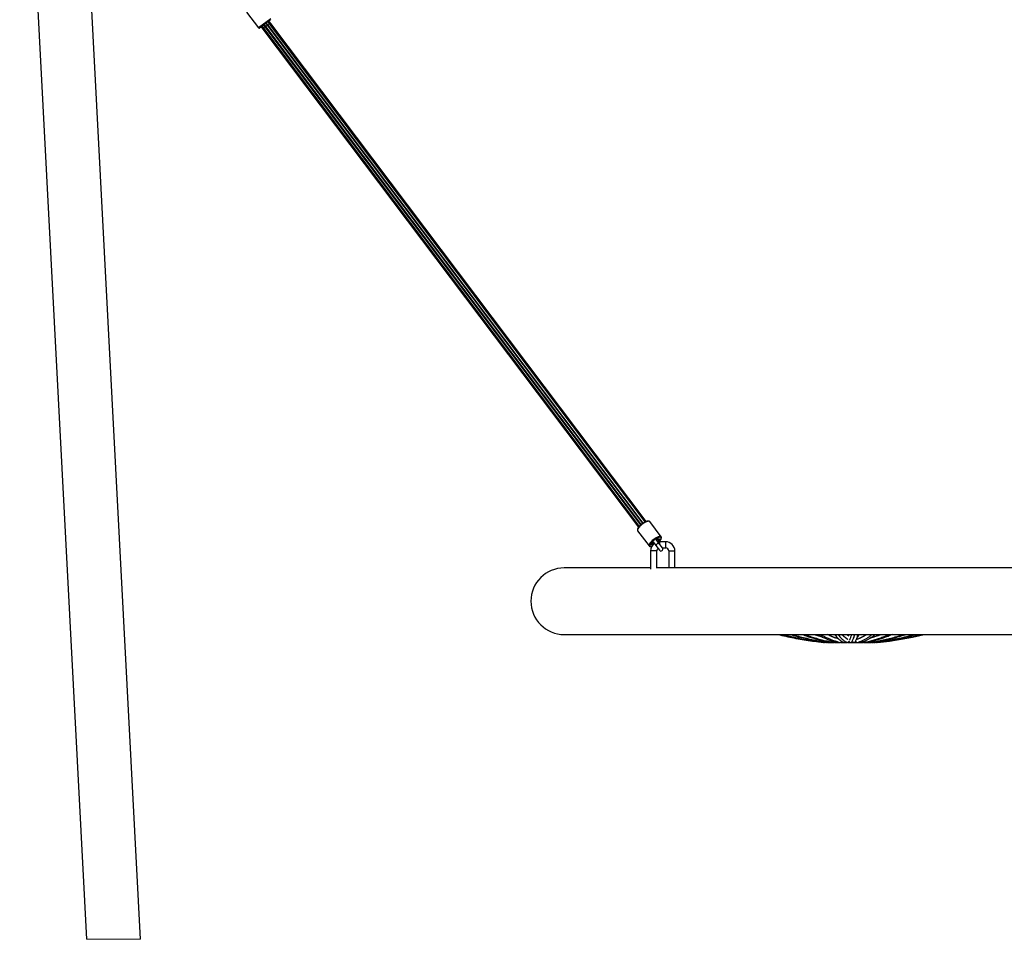
# Model space of a CAD drawing. Units: millimetres. Extents: x 103.2 to 114.6, y 1465.9 to 1480.5.
# Drawn here: x 107.1 to 108.7, y 1476.5 to 1478 of the extents above; entities that cross this region are included whole.
import ezdxf

# ---------------------------------------------------------------- set-up
doc = ezdxf.new("R2010")
doc.units = ezdxf.units.MM
doc.layers.add('DIASTASEIS', color=253, linetype='Continuous', lineweight=5)

msp = doc.modelspace()

# ---------------------------------------------------------------- linework, layer by layer
at = {"color": 7, "linetype": 'Continuous', "lineweight": 25}
for p, q in [((107.1116, 1478.6152), (107.2217, 1476.5139)), ((107.3108, 1476.5139), (107.2005, 1478.6184)), ((107.3109, 1476.5139), (107.2173, 1478.3004)), ((107.486, 1478.0442), (107.5058, 1478.0179)), ((107.5258, 1478.0329), (107.5058, 1478.0179)), ((107.5256, 1478.0315), (107.5072, 1478.0177)), ((107.51, 1478.0198), (107.513, 1478.0158)), ((107.5114, 1478.0209), (107.514, 1478.0174)), ((107.5168, 1478.0197), (107.5143, 1478.023)), ((107.5148, 1478.0234), (107.5173, 1478.0202)), ((108.1362, 1477.1977), (107.5168, 1478.0197)), ((107.5173, 1478.0202), (108.1367, 1477.1981)), ((107.5205, 1478.0226), (107.518, 1478.0258)), ((107.521, 1478.0229), (107.5185, 1478.0262)), ((108.1399, 1477.2005), (107.5205, 1478.0226)), ((108.1404, 1477.2009), (107.521, 1478.0229)), ((107.524, 1478.0249), (107.5214, 1478.0284)), ((107.5258, 1478.0254), (107.5228, 1478.0294)), ((108.1436, 1477.2027), (107.524, 1478.0249)), ((108.1452, 1477.2034), (107.5258, 1478.0254)), ((107.513, 1478.0158), (108.1325, 1477.1938)), ((107.514, 1478.0174), (108.1336, 1477.1952)), ((108.1699, 1477.1782), (108.151, 1477.2033)), ((108.1308, 1477.1886), (108.131, 1477.1883)), ((108.131, 1477.1882), (108.1499, 1477.1632)), ((108.1701, 1477.1779), (108.1698, 1477.1782)), ((108.1499, 1477.1632), (108.1501, 1477.163)), ((108.1499, 1477.1631), (108.1499, 1477.1632)), ((108.1566, 1477.1699), (108.1613, 1477.1637)), ((108.1613, 1477.1637), (108.1671, 1477.1559)), ((108.1663, 1477.1674), (108.1616, 1477.1736)), ((108.1721, 1477.1597), (108.1663, 1477.1674)), ((108.1775, 1477.1699), (108.1675, 1477.1699)), ((108.1675, 1477.1658), (108.1675, 1477.1699)), ((108.1719, 1477.1599), (108.1775, 1477.1599)), ((108.1775, 1477.1599), (108.1775, 1477.1699)), ((108.1525, 1477.1549), (108.1525, 1477.1299)), ((108.1625, 1477.1549), (108.1525, 1477.1549)), ((108.1625, 1477.1299), (108.1625, 1477.1549)), ((108.1825, 1477.1549), (108.1825, 1477.1299)), ((108.1825, 1477.1549), (108.1925, 1477.1549)), ((108.1925, 1477.1299), (108.1925, 1477.1549)), ((108.1525, 1477.1269), (108.01, 1477.1269)), ((108.1525, 1477.1299), (108.1525, 1477.1245)), ((108.1625, 1477.1263), (108.1625, 1477.1299)), ((108.8025, 1477.1269), (108.1625, 1477.1269)), ((108.1825, 1477.1299), (108.1825, 1477.1269)), ((108.1925, 1477.1269), (108.1925, 1477.1299)), ((108.01, 1477.0169), (108.955, 1477.0169)), ((108.4794, 1477.0166), (108.4792, 1477.0169)), ((108.4794, 1477.0166), (108.4792, 1477.0166)), ((108.5517, 1477.0169), (108.5479, 1477.0159)), ((108.5489, 1477.0164), (108.5509, 1477.0169)), ((108.4432, 1477.004), (108.4436, 1477.004)), ((108.4452, 1477.004), (108.4468, 1477.004)), ((108.4484, 1477.004), (108.4509, 1477.004)), ((108.4525, 1477.004), (108.4552, 1477.004)), ((108.4567, 1477.004), (108.4602, 1477.004)), ((108.4617, 1477.004), (108.4652, 1477.004)), ((108.4667, 1477.004), (108.4706, 1477.004)), ((108.4722, 1477.004), (108.476, 1477.004)), ((108.4776, 1477.004), (108.4817, 1477.004)), ((108.4793, 1477.0061), (108.48, 1477.0061)), ((108.4833, 1477.004), (108.4872, 1477.004)), ((108.4853, 1477.0061), (108.4855, 1477.0061)), ((108.4888, 1477.004), (108.4929, 1477.004)), ((108.4907, 1477.0061), (108.4912, 1477.0061)), ((108.4944, 1477.004), (108.4981, 1477.004)), ((108.4996, 1477.004), (108.5034, 1477.004)), ((108.505, 1477.004), (108.508, 1477.004)), ((108.5096, 1477.004), (108.5126, 1477.004)), ((108.5142, 1477.004), (108.5164, 1477.004)), ((108.518, 1477.004), (108.5199, 1477.004)), ((108.5214, 1477.004), (108.5218, 1477.004)), ((108.5218, 1477.004), (108.5224, 1477.0041))]:
    msp.add_line(p, q, dxfattribs=at)
at = {"color": 7, "linetype": 'Continuous', "lineweight": 25, "flags": 128}
for points in [[(108.151, 1477.2033), (108.1506, 1477.2036), (108.1499, 1477.2039), (108.1489, 1477.2039), (108.1477, 1477.2036), (108.1462, 1477.2032), (108.1447, 1477.2025), (108.143, 1477.2017), (108.1413, 1477.2006), (108.1395, 1477.1995), (108.1378, 1477.1982), (108.1362, 1477.1968), (108.1348, 1477.1955), (108.1335, 1477.1941), (108.1324, 1477.1928), (108.1316, 1477.1915), (108.131, 1477.1904), (108.1308, 1477.1895), (108.1308, 1477.1887), (108.131, 1477.1882)], [(108.1699, 1477.1782), (108.1695, 1477.1785), (108.1688, 1477.1788), (108.1678, 1477.1788), (108.1665, 1477.1786), (108.1651, 1477.1781), (108.1636, 1477.1775), (108.1619, 1477.1766), (108.1602, 1477.1756), (108.1584, 1477.1744), (108.1567, 1477.1731), (108.1551, 1477.1718), (108.1537, 1477.1704), (108.1524, 1477.169), (108.1513, 1477.1677), (108.1505, 1477.1665), (108.1499, 1477.1654), (108.1497, 1477.1644), (108.1497, 1477.1636), (108.1499, 1477.1632)], [(108.1619, 1477.1732), (108.162, 1477.1734), (108.1626, 1477.1739), (108.1633, 1477.1744), (108.1639, 1477.1747), (108.1644, 1477.1748), (108.1647, 1477.1747), (108.1646, 1477.1743), (108.1643, 1477.1738)], [(108.1646, 1477.1738), (108.1653, 1477.1743), (108.166, 1477.1747), (108.1666, 1477.1748), (108.1669, 1477.1747), (108.1669, 1477.1744), (108.1666, 1477.1739), (108.166, 1477.1734), (108.1654, 1477.1729)], [(108.1658, 1477.1698), (108.167, 1477.171), (108.1681, 1477.1723), (108.169, 1477.1736), (108.1696, 1477.1747), (108.1699, 1477.1756), (108.1699, 1477.1764), (108.1695, 1477.177), (108.1689, 1477.1773), (108.1681, 1477.1774), (108.167, 1477.1773), (108.1663, 1477.1771)], [(108.1519, 1477.1663), (108.1516, 1477.1657), (108.1512, 1477.1647), (108.151, 1477.1638), (108.1512, 1477.1631), (108.1517, 1477.1627), (108.1524, 1477.1625), (108.1534, 1477.1625), (108.1546, 1477.1628), (108.1547, 1477.1628)], [(108.1563, 1477.166), (108.1556, 1477.1655), (108.1549, 1477.1652), (108.1544, 1477.165), (108.1541, 1477.1651), (108.1541, 1477.1654), (108.1544, 1477.1659), (108.1549, 1477.1665), (108.1556, 1477.167)], [(108.1557, 1477.1673), (108.1551, 1477.1671), (108.1547, 1477.1672), (108.1547, 1477.1675), (108.1549, 1477.1679), (108.1554, 1477.1685), (108.1561, 1477.169), (108.1568, 1477.1695), (108.1569, 1477.1695)], [(108.157, 1477.1693), (108.1568, 1477.169), (108.1561, 1477.1681), (108.1557, 1477.1673), (108.1556, 1477.1667), (108.1558, 1477.1662), (108.1563, 1477.166), (108.157, 1477.1661), (108.1576, 1477.1662)], [(108.1564, 1477.165), (108.1562, 1477.1652), (108.1563, 1477.1655), (108.1566, 1477.166)], [(108.1663, 1477.1674), (108.1661, 1477.1675), (108.1656, 1477.1675), (108.1649, 1477.1673), (108.1641, 1477.1669), (108.1632, 1477.1663), (108.1624, 1477.1656), (108.1618, 1477.1649), (108.1614, 1477.1643), (108.1612, 1477.1638), (108.1613, 1477.1637)], [(108.1639, 1477.1705), (108.1646, 1477.1713), (108.1651, 1477.1722), (108.1654, 1477.1729), (108.1653, 1477.1734), (108.165, 1477.1738), (108.1643, 1477.1738), (108.1635, 1477.1737), (108.1624, 1477.1733), (108.162, 1477.1731)], [(108.1653, 1477.1725), (108.1659, 1477.1727), (108.1662, 1477.1727), (108.1663, 1477.1724), (108.166, 1477.1719), (108.1655, 1477.1714), (108.1649, 1477.1708), (108.1642, 1477.1704), (108.164, 1477.1703)], [(108.1675, 1477.1699), (108.1651, 1477.1697), (108.1646, 1477.1696)], [(108.4225, 1477.0169), (108.4276, 1477.0154), (108.4335, 1477.0138)], [(108.4683, 1477.0169), (108.4692, 1477.016), (108.47, 1477.0153)], [(108.4378, 1477.0038), (108.4379, 1477.0039), (108.438, 1477.004)], [(108.4399, 1477.0038), (108.4402, 1477.0039), (108.4403, 1477.004)], [(108.4419, 1477.0038), (108.4421, 1477.0039), (108.4424, 1477.0041)], [(108.4424, 1477.0041), (108.4424, 1477.0041), (108.4432, 1477.004)], [(108.4446, 1477.0039), (108.4451, 1477.0039), (108.4454, 1477.0041)], [(108.516, 1477.0042), (108.5164, 1477.0039), (108.5171, 1477.0039)], [(108.5224, 1477.0041), (108.5226, 1477.0039), (108.523, 1477.0038)], [(108.5248, 1477.004), (108.525, 1477.0039), (108.5251, 1477.0038)], [(108.5262, 1477.004), (108.5262, 1477.0039), (108.5264, 1477.0038)]]:
    msp.add_lwpolyline(points, dxfattribs=at)
at = {"color": 7, "linetype": 'Continuous', "lineweight": 25}
for centre, radius, start, end in [((107.5066, 1478.0185), 0.001, 217, 307), ((108.1759, 1477.1494), 0.0293, 109.1555, 144.932), ((108.1675, 1477.1549), 0.015, 125.7135, 180), ((108.1576, 1477.1666), 0.00211, 159.23, 168.2183), ((108.1565, 1477.1681), 0.00211, 265.7817, 274.77), ((108.1675, 1477.1549), 0.005, 123.1379, 180), ((108.1645, 1477.1717), 0.00211, 85.7817, 94.77), ((108.1633, 1477.1733), 0.00211, 339.23, 348.2183), ((108.1696, 1477.1578), 0.0031, 217, 37), ((108.1775, 1477.1549), 0.015, 0, 90), ((108.1775, 1477.1549), 0.005, 0, 90), ((108.01, 1477.0719), 0.055, 90, 270), ((108.4967, 1477.1293), 0.1242, 249.4033, 253.9413), ((108.4376, 1477.0314), 0.0539, 335.1357, 344.4015), ((108.4658, 1477.1966), 0.1916, 285.0589, 290.3164), ((108.4635, 1477.6078), 0.6073, 276.0124, 283.3575), ((108.4381, 1477.0043), 0.000623, 310.7054, 351.1907), ((108.4479, 1477.0051), 0.00123, 267.6743, 322.2153), ((108.4519, 1477.0055), 0.00167, 261.6043, 315.8133), ((108.4561, 1477.0057), 0.00182, 263.5038, 325.7026), ((108.461, 1477.0061), 0.00222, 257.3903, 319.4609), ((108.4659, 1477.0062), 0.00235, 258.8202, 341.3777), ((108.4714, 1477.0063), 0.00249, 241.5925, 336.7338), ((108.4768, 1477.0063), 0.00249, 241.6568, 354.6582), ((108.4825, 1477.0063), 0.0025, 185.2958, 328.8532), ((108.488, 1477.0063), 0.0025, 185.2367, 328.8628), ((108.4937, 1477.0063), 0.00246, 184.7623, 286.8898), ((108.4989, 1477.0062), 0.00238, 214.5654, 287.8624), ((108.5041, 1477.006), 0.00215, 209.8773, 277.6811), ((108.5087, 1477.0059), 0.002, 223.8267, 279.4464), ((108.5132, 1477.0054), 0.00153, 217.4376, 274.5162), ((108.5204, 1477.0048), 0.000943, 216.4673, 269.451)]:
    msp.add_arc(centre, radius, start, end, dxfattribs=at)
for centre, major_axis, start_param, end_param in [((107.5156, 1478.0186), (0.0016, 0.0012), 0.61795, 3.141593), ((107.5194, 1478.0206), (0.00479, 0.00361), 1.905692, 2.021298), ((107.5189, 1478.0214), (0.0016, 0.0012), 0, 3.141593), ((107.5194, 1478.0206), (0.00479, 0.00361), 1.120294, 1.2359), ((107.5224, 1478.0237), (0.0016, 0.0012), 0, 2.523643), ((107.5242, 1478.0242), (0.0016, 0.0012), 0, 1.449176), ((107.5146, 1478.017), (0.0016, 0.0012), 1.692416, 3.141593)]:
    msp.add_ellipse(centre, major_axis=major_axis, ratio=0.158384, start_param=start_param, end_param=end_param, dxfattribs=at)
for points, knots in [([(108.1367, 1477.1981), (108.1365, 1477.198), (108.1358, 1477.1974), (108.1347, 1477.1963), (108.1335, 1477.1951), (108.1324, 1477.1938), (108.1316, 1477.1926), (108.1309, 1477.1914), (108.1306, 1477.1903), (108.1306, 1477.1894), (108.1307, 1477.1887), (108.131, 1477.1884), (108.131, 1477.1883)], [0, 0, 0, 0, 0.04991, 0.165571, 0.281603, 0.398322, 0.516228, 0.636165, 0.759414, 0.860791, 0.950508, 1, 1, 1, 1]), ([(108.1416, 1477.2016), (108.1413, 1477.2014), (108.1405, 1477.201), (108.1391, 1477.2), (108.1378, 1477.199), (108.137, 1477.1984), (108.1367, 1477.1981)], [0, 0, 0, 0, 0.1700807, 0.4936208, 0.8165748, 1, 1, 1, 1]), ([(108.1509, 1477.2033), (108.1508, 1477.2034), (108.1506, 1477.2037), (108.15, 1477.2041), (108.1491, 1477.2043), (108.1481, 1477.2042), (108.1469, 1477.204), (108.1455, 1477.2036), (108.1439, 1477.2029), (108.1426, 1477.2022), (108.1418, 1477.2018), (108.1416, 1477.2016)], [0, 0, 0, 0, 0.051871, 0.156106, 0.264491, 0.388689, 0.526933, 0.66587, 0.802075, 0.93646, 1, 1, 1, 1]), ([(108.1509, 1477.2033), (108.1509, 1477.2034), (108.1508, 1477.2035), (108.1507, 1477.2036), (108.1507, 1477.2036)], [0, 0, 0, 0, 0.97458, 1, 1, 1, 1]), ([(108.1658, 1477.1697), (108.1659, 1477.1699), (108.1666, 1477.1705), (108.1675, 1477.1715), (108.1686, 1477.1727), (108.1694, 1477.174), (108.17, 1477.1751), (108.1703, 1477.1762), (108.1703, 1477.1771), (108.1702, 1477.1778), (108.1699, 1477.1781), (108.1698, 1477.1782)], [0, 0, 0, 0, 0.049915, 0.182001, 0.314901, 0.449203, 0.585905, 0.72648, 0.840336, 0.941856, 1, 1, 1, 1]), ([(108.1499, 1477.1632), (108.15, 1477.1631), (108.1502, 1477.1628), (108.1508, 1477.1624), (108.1516, 1477.1622), (108.1526, 1477.1622), (108.1537, 1477.1623), (108.1545, 1477.1626), (108.1548, 1477.1627)], [0, 0, 0, 0, 0.070851, 0.241795, 0.416433, 0.614663, 0.838515, 1, 1, 1, 1]), ([(108.3624, 1477.0169), (108.3668, 1477.0159), (108.3755, 1477.0139), (108.3889, 1477.0112), (108.4024, 1477.0087), (108.416, 1477.0066), (108.428, 1477.005), (108.4355, 1477.0042), (108.4385, 1477.0038)], [0, 0, 0, 0, 0.172505, 0.350467, 0.528429, 0.70639, 0.884352, 1, 1, 1, 1]), ([(108.3686, 1477.0169), (108.3726, 1477.0159), (108.3809, 1477.0139), (108.3934, 1477.0112), (108.4024, 1477.0094), (108.4073, 1477.0086), (108.4079, 1477.0085)], [0, 0, 0, 0, 0.310249, 0.631588, 0.952925, 1, 1, 1, 1]), ([(108.3706, 1477.0169), (108.3747, 1477.0159), (108.3829, 1477.0139), (108.3954, 1477.0112), (108.4081, 1477.0087), (108.4208, 1477.0066), (108.4321, 1477.005), (108.4391, 1477.0042), (108.4419, 1477.0038)], [0, 0, 0, 0, 0.171869, 0.349882, 0.527894, 0.705905, 0.883914, 1, 1, 1, 1]), ([(108.3826, 1477.0169), (108.3861, 1477.0159), (108.3932, 1477.0139), (108.404, 1477.0112), (108.4151, 1477.0088), (108.4262, 1477.0066), (108.436, 1477.005), (108.4422, 1477.0042), (108.4446, 1477.0039)], [0, 0, 0, 0, 0.1703171, 0.3484717, 0.52662, 0.7047627, 0.8829001, 1, 1, 1, 1]), ([(108.3858, 1477.0169), (108.3893, 1477.0159), (108.3964, 1477.0139), (108.4073, 1477.0112), (108.4183, 1477.0088), (108.4294, 1477.0066), (108.4392, 1477.005), (108.4454, 1477.0042), (108.4478, 1477.0039)], [0, 0, 0, 0, 0.170317, 0.348472, 0.52662, 0.704763, 0.8829, 1, 1, 1, 1]), ([(108.4028, 1477.0169), (108.4055, 1477.016), (108.411, 1477.0139), (108.4195, 1477.0113), (108.4282, 1477.0088), (108.437, 1477.0067), (108.4448, 1477.005), (108.4497, 1477.0042), (108.4516, 1477.0039)], [0, 0, 0, 0, 0.167056, 0.345604, 0.524122, 0.702613, 0.881077, 1, 1, 1, 1]), ([(108.407, 1477.0169), (108.4097, 1477.016), (108.4153, 1477.0139), (108.4238, 1477.0113), (108.4325, 1477.0088), (108.4412, 1477.0067), (108.449, 1477.005), (108.4539, 1477.0042), (108.4559, 1477.0039)], [0, 0, 0, 0, 0.167056, 0.345604, 0.524122, 0.702613, 0.881077, 1, 1, 1, 1]), ([(108.4235, 1477.0169), (108.4244, 1477.0166), (108.4276, 1477.0156), (108.4309, 1477.0147), (108.4332, 1477.0141)], [0, 0, 0, 0, 0.293214, 1, 1, 1, 1]), ([(108.4278, 1477.0169), (108.4295, 1477.016), (108.4332, 1477.014), (108.4388, 1477.0114), (108.4447, 1477.0089), (108.4506, 1477.0067), (108.4558, 1477.0051), (108.4591, 1477.0042), (108.4605, 1477.0039)], [0, 0, 0, 0, 0.160097, 0.340139, 0.520032, 0.69977, 0.879352, 1, 1, 1, 1]), ([(108.4328, 1477.0169), (108.4345, 1477.016), (108.4382, 1477.014), (108.4438, 1477.0114), (108.4497, 1477.0089), (108.4556, 1477.0067), (108.4608, 1477.0051), (108.4641, 1477.0042), (108.4655, 1477.0039)], [0, 0, 0, 0, 0.160097, 0.340139, 0.520032, 0.69977, 0.879352, 1, 1, 1, 1]), ([(108.4533, 1477.0129), (108.4529, 1477.0131), (108.4506, 1477.0139), (108.4474, 1477.0152), (108.4447, 1477.0165), (108.4438, 1477.0169)], [0, 0, 0, 0, 0.120514, 0.72825, 1, 1, 1, 1]), ([(108.4449, 1477.0169), (108.4455, 1477.0167), (108.448, 1477.0155), (108.4524, 1477.0136), (108.4575, 1477.0117), (108.4607, 1477.0108), (108.462, 1477.0104)], [0, 0, 0, 0, 0.099109, 0.442828, 0.786247, 1, 1, 1, 1]), ([(108.4559, 1477.0169), (108.4566, 1477.0161), (108.4581, 1477.0143), (108.4605, 1477.0117), (108.4632, 1477.0092), (108.4659, 1477.0069), (108.4683, 1477.0053), (108.4697, 1477.0045), (108.4702, 1477.0042)], [0, 0, 0, 0, 0.139376, 0.328828, 0.51806, 0.7068, 0.894676, 1, 1, 1, 1]), ([(108.4613, 1477.0169), (108.462, 1477.0161), (108.4635, 1477.0143), (108.4659, 1477.0117), (108.4686, 1477.0092), (108.4713, 1477.0069), (108.4737, 1477.0053), (108.4751, 1477.0045), (108.4756, 1477.0042)], [0, 0, 0, 0, 0.139376, 0.328828, 0.51806, 0.7068, 0.894676, 1, 1, 1, 1]), ([(108.4776, 1477.0088), (108.4774, 1477.0089), (108.4763, 1477.0096), (108.4744, 1477.0109), (108.472, 1477.0128), (108.4698, 1477.0148), (108.4685, 1477.0163), (108.4679, 1477.0169)], [0, 0, 0, 0, 0.084655, 0.334599, 0.582872, 0.829818, 1, 1, 1, 1]), ([(108.4702, 1477.0151), (108.4706, 1477.0147), (108.4719, 1477.0135), (108.4741, 1477.0117), (108.4763, 1477.0101), (108.4776, 1477.0094), (108.4779, 1477.0092)], [0, 0, 0, 0, 0.1654477, 0.5169516, 0.8668342, 1, 1, 1, 1]), ([(108.4787, 1477.0146), (108.4782, 1477.0149), (108.4772, 1477.0156), (108.4762, 1477.0165), (108.4756, 1477.0169)], [0, 0, 0, 0, 0.490439, 1, 1, 1, 1]), ([(108.4797, 1477.0169), (108.4794, 1477.0163), (108.4791, 1477.0153), (108.4787, 1477.0145), (108.4786, 1477.0143)], [0, 0, 0, 0, 0.667187, 1, 1, 1, 1]), ([(108.484, 1477.0169), (108.4838, 1477.0161), (108.4833, 1477.0144), (108.4825, 1477.0123), (108.4817, 1477.0103), (108.481, 1477.0088), (108.4806, 1477.0081), (108.4805, 1477.0078)], [0, 0, 0, 0, 0.1980421, 0.4195593, 0.6392679, 0.8564728, 1, 1, 1, 1]), ([(108.4847, 1477.005), (108.4848, 1477.0053), (108.4854, 1477.0063), (108.4862, 1477.008), (108.4871, 1477.0104), (108.4881, 1477.013), (108.4888, 1477.0152), (108.4891, 1477.0166), (108.4892, 1477.0169)], [0, 0, 0, 0, 0.104621, 0.318812, 0.529552, 0.73679, 0.941587, 1, 1, 1, 1]), ([(108.4902, 1477.005), (108.4903, 1477.0053), (108.4908, 1477.0063), (108.4917, 1477.008), (108.4926, 1477.0104), (108.4936, 1477.013), (108.4943, 1477.0152), (108.4946, 1477.0166), (108.4947, 1477.0169)], [0, 0, 0, 0, 0.104621, 0.318812, 0.529552, 0.73679, 0.941587, 1, 1, 1, 1]), ([(108.4924, 1477.009), (108.4929, 1477.0092), (108.4949, 1477.0099), (108.4982, 1477.0113), (108.5025, 1477.0134), (108.5059, 1477.0153), (108.5079, 1477.0166), (108.5084, 1477.0169)], [0, 0, 0, 0, 0.093792, 0.360805, 0.628286, 0.896439, 1, 1, 1, 1]), ([(108.5094, 1477.0169), (108.5088, 1477.0165), (108.5068, 1477.0153), (108.5035, 1477.0134), (108.4994, 1477.0113), (108.4961, 1477.0099), (108.4941, 1477.0092), (108.4935, 1477.009)], [0, 0, 0, 0, 0.1103287, 0.3691299, 0.6284297, 0.8883252, 1, 1, 1, 1]), ([(108.4941, 1477.0121), (108.4942, 1477.0123), (108.4946, 1477.0132), (108.4952, 1477.0148), (108.4958, 1477.0163), (108.496, 1477.0169)], [0, 0, 0, 0, 0.158337, 0.664462, 1, 1, 1, 1]), ([(108.4944, 1477.004), (108.4952, 1477.0042), (108.4974, 1477.005), (108.501, 1477.0066), (108.5053, 1477.0087), (108.5096, 1477.0111), (108.5139, 1477.0138), (108.5167, 1477.0159), (108.5181, 1477.0169)], [0, 0, 0, 0, 0.096235, 0.276659, 0.457395, 0.638581, 0.820185, 1, 1, 1, 1]), ([(108.4983, 1477.0169), (108.4977, 1477.0166), (108.4968, 1477.0162), (108.4959, 1477.0158), (108.4955, 1477.0156)], [0, 0, 0, 0, 0.593258, 1, 1, 1, 1]), ([(108.4996, 1477.004), (108.5004, 1477.0042), (108.5026, 1477.005), (108.5063, 1477.0066), (108.5106, 1477.0087), (108.5149, 1477.0111), (108.5191, 1477.0138), (108.5219, 1477.0159), (108.5233, 1477.0169)], [0, 0, 0, 0, 0.096235, 0.276659, 0.457395, 0.638581, 0.820185, 1, 1, 1, 1]), ([(108.5044, 1477.0039), (108.5057, 1477.0041), (108.5095, 1477.0049), (108.5158, 1477.0064), (108.5231, 1477.0085), (108.5305, 1477.0109), (108.5378, 1477.0137), (108.5428, 1477.0157), (108.5454, 1477.0169), (108.5455, 1477.0169)], [0, 0, 0, 0, 0.094647, 0.27334, 0.452068, 0.630853, 0.809697, 0.988605, 1, 1, 1, 1]), ([(108.5091, 1477.0039), (108.5104, 1477.0041), (108.5142, 1477.0049), (108.5204, 1477.0064), (108.5278, 1477.0085), (108.5351, 1477.0109), (108.5424, 1477.0137), (108.5474, 1477.0157), (108.55, 1477.0169), (108.5502, 1477.0169)], [0, 0, 0, 0, 0.094647, 0.27334, 0.452068, 0.630853, 0.809697, 0.988605, 1, 1, 1, 1]), ([(108.5133, 1477.0039), (108.5151, 1477.0041), (108.5202, 1477.0049), (108.5287, 1477.0064), (108.5387, 1477.0085), (108.5486, 1477.0109), (108.5585, 1477.0136), (108.5654, 1477.0156), (108.5689, 1477.0168), (108.5692, 1477.0169)], [0, 0, 0, 0, 0.094175, 0.272449, 0.450731, 0.629023, 0.807325, 0.98564, 1, 1, 1, 1]), ([(108.5164, 1477.0121), (108.5177, 1477.0125), (108.5215, 1477.0136), (108.5265, 1477.0152), (108.53, 1477.0165), (108.5311, 1477.0169)], [0, 0, 0, 0, 0.276344, 0.772935, 1, 1, 1, 1]), ([(108.5171, 1477.0039), (108.5189, 1477.0041), (108.524, 1477.0049), (108.5324, 1477.0064), (108.5424, 1477.0085), (108.5524, 1477.0109), (108.5623, 1477.0136), (108.5692, 1477.0156), (108.5727, 1477.0168), (108.573, 1477.0169)], [0, 0, 0, 0, 0.094175, 0.272449, 0.450731, 0.629023, 0.807325, 0.98564, 1, 1, 1, 1]), ([(108.5204, 1477.0038), (108.5225, 1477.0041), (108.5286, 1477.0049), (108.5388, 1477.0064), (108.5508, 1477.0085), (108.5627, 1477.0109), (108.5746, 1477.0136), (108.5829, 1477.0156), (108.5872, 1477.0168), (108.5875, 1477.0169)], [0, 0, 0, 0, 0.093989, 0.272105, 0.450225, 0.628347, 0.806471, 0.984597, 1, 1, 1, 1]), ([(108.5251, 1477.0038), (108.5274, 1477.0041), (108.5342, 1477.0049), (108.5454, 1477.0064), (108.5587, 1477.0085), (108.5719, 1477.0109), (108.585, 1477.0136), (108.5942, 1477.0156), (108.5989, 1477.0168), (108.5993, 1477.0169)], [0, 0, 0, 0, 0.093911, 0.271962, 0.450016, 0.62807, 0.806124, 0.984178, 1, 1, 1, 1]), ([(108.5267, 1477.0043), (108.5276, 1477.0044), (108.5325, 1477.005), (108.5414, 1477.0064), (108.5534, 1477.0085), (108.5654, 1477.0109), (108.5773, 1477.0136), (108.5856, 1477.0156), (108.5898, 1477.0168), (108.5902, 1477.0169)], [0, 0, 0, 0, 0.041428, 0.229877, 0.418331, 0.606786, 0.795244, 0.983704, 1, 1, 1, 1])]:
    msp.add_open_spline(points, degree=3, knots=knots, dxfattribs=at)
at = {"layer": 'DIASTASEIS'}
msp.add_line((107.2217, 1476.5139), (107.3109, 1476.5139), dxfattribs=at)

doc.saveas('drawing.dxf')
